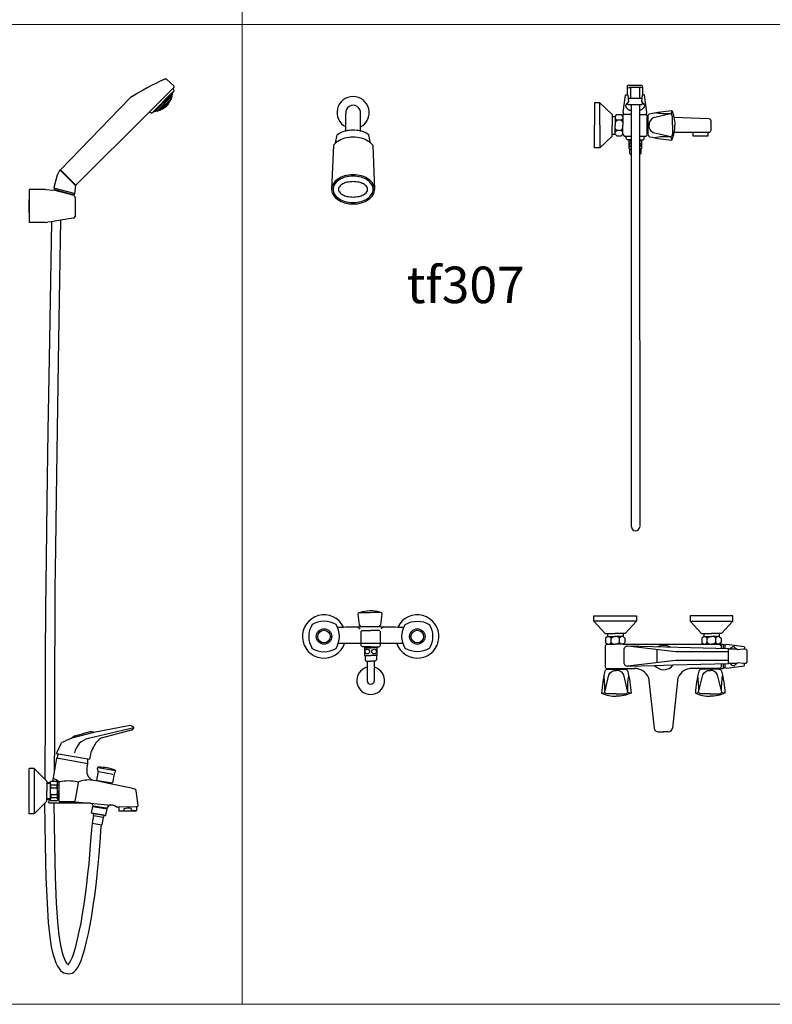
# Model space of a CAD drawing. Units: inches. Extents: x 35.1 to 114, y 31.5 to 91.8.
# Drawn here: x 68.8 to 69.8, y 34.7 to 36 of the extents above; entities that cross this region are included whole.
import ezdxf

# ---------------------------------------------------------------- set-up
doc = ezdxf.new("R2010")
doc.units = ezdxf.units.IN
doc.header["$MEASUREMENT"] = 0
doc.linetypes.add('CENTER', pattern=[2, 1.25, -0.25, 0.25, -0.25])
doc.layers.add('WC-DET1', color=8, linetype='Continuous')
doc.layers.add('WC-OUTL', color=7, linetype='Continuous')
doc.styles.add('MtXpl_AngsanaUPC', font='AngsanaUPC.ttf')

msp = doc.modelspace()

# ---------------------------------------------------------------- linework, layer by layer
at = {"color": 4, "lineweight": 9}
for points in [[(69.1067, 36.0386), (68.3471, 36.0386), (68.3471, 37.3788), (69.1067, 37.3788)], [(69.8664, 36.0386), (69.1067, 36.0386), (69.1067, 37.3788), (69.8664, 37.3788)], [(69.1067, 34.6984), (68.3471, 34.6984), (68.3471, 36.0386), (69.1067, 36.0386)], [(69.8664, 34.6984), (69.1067, 34.6984), (69.1067, 36.0386), (69.8664, 36.0386)]]:
    msp.add_lwpolyline(points, close=True, dxfattribs=at)
at = {"layer": 'WC-DET1'}
for p, q in [((68.9791, 35.9186), (69.0121, 35.9516)), ((69.6517, 35.9524), (69.6357, 35.9524)), ((68.9855, 35.9203), (69.0104, 35.9453)), ((68.9865, 35.919), (69.0117, 35.9443)), ((69.0105, 35.9407), (68.99, 35.9202)), ((68.9935, 35.9214), (69.0094, 35.9372)), ((69.0078, 35.9341), (68.9966, 35.9229)), ((68.8599, 35.8372), (68.8768, 35.8204)), ((68.8603, 35.8376), (68.8771, 35.8208)), ((68.8496, 35.8131), (68.8767, 35.8059)), ((68.8765, 35.8046), (68.8491, 35.8121)), ((68.8582, 35.771), (68.8455, 35.7688)), ((69.6996, 35.1805), (69.6337, 35.1881)), ((69.6742, 35.1656), (69.6742, 35.1834)), ((69.7718, 35.1805), (69.6996, 35.1805)), ((69.6996, 35.1685), (69.6337, 35.161)), ((69.7718, 35.1685), (69.6996, 35.1685)), ((68.9582, 35.0765), (68.8961, 35.062)), ((68.9032, 35.0702), (68.8737, 35.0624)), ((68.8954, 35.0275), (68.8529, 35.035)), ((68.8565, 35.0344), (68.8529, 35.035)), ((68.8222, 35.021), (68.8222, 34.9589)), ((68.909, 35.0223), (68.9334, 35.018)), ((68.9105, 35.0168), (68.9298, 35.0134)), ((68.8438, 35.0003), (68.8395, 35.0003)), ((68.8446, 34.9984), (68.8533, 34.9984)), ((68.8446, 34.9947), (68.8446, 34.9984)), ((68.8446, 34.9947), (68.8533, 34.9947)), ((68.8533, 34.9947), (68.8533, 34.9984)), ((68.8558, 34.9979), (68.8541, 34.9979)), ((68.8558, 35.0017), (68.8558, 34.9766)), ((68.882, 35.0014), (68.8776, 34.9764)), ((68.9091, 35.0047), (68.9261, 35.0017)), ((68.8438, 34.9795), (68.8395, 34.9795)), ((68.8446, 34.9852), (68.8533, 34.9852)), ((68.8446, 34.9852), (68.8446, 34.9815)), ((68.8446, 34.9815), (68.8533, 34.9815)), ((68.8533, 34.9852), (68.8533, 34.9815)), ((68.8558, 34.982), (68.8541, 34.982)), ((68.8764, 34.9754), (68.8571, 34.9754)), ((68.8774, 34.9754), (68.8991, 34.9736)), ((68.8991, 34.9736), (68.927, 34.971)), ((68.9022, 34.9692), (68.9217, 34.9658)), ((68.9209, 34.9664), (68.9031, 34.9695)), ((68.9032, 34.9701), (68.921, 34.967)), ((68.9378, 34.9684), (68.9619, 34.9689)), ((68.9006, 34.9603), (68.9202, 34.9569)), ((68.9172, 34.9565), (68.9033, 34.959)), ((68.9163, 34.9541), (68.9033, 34.9563)), ((68.9379, 34.963), (68.9447, 34.9631)), ((68.9547, 34.9633), (68.9621, 34.9634)), ((68.902, 34.9461), (68.9139, 34.944))]:
    msp.add_line(p, q, dxfattribs=at)
at = {"layer": 'WC-DET1', "linetype": 'CENTER'}
for p, q in [((68.9447, 34.9659), (68.9447, 34.9625)), ((68.9547, 34.9661), (68.9547, 34.9627))]:
    msp.add_line(p, q, dxfattribs=at)
at = {"layer": 'WC-DET1'}
for points in [[(69.6329, 35.9527), (69.6376, 35.9522), (69.6376, 35.938)], [(69.6545, 35.9527), (69.6498, 35.9522), (69.6498, 35.938)], [(69.5956, 35.9008), (69.5956, 35.9314)], [(69.6166, 35.9128), (69.6166, 35.9008)], [(69.627, 35.9102), (69.625, 35.908), (69.6188, 35.908), (69.6166, 35.9102)], [(69.6188, 35.908), (69.6166, 35.9052)], [(69.625, 35.908), (69.627, 35.9052)], [(69.627, 35.913), (69.627, 35.9008)], [(69.6614, 35.913), (69.6614, 35.8886)], [(69.5956, 35.9008), (69.5956, 35.8702)], [(69.6166, 35.8888), (69.6166, 35.9008)], [(69.6188, 35.8936), (69.6166, 35.8964)], [(69.625, 35.8936), (69.627, 35.8964)], [(69.627, 35.8888), (69.627, 35.9008)], [(69.627, 35.8914), (69.625, 35.8936), (69.6188, 35.8936), (69.6166, 35.8914)], [(69.7436, 35.8908), (69.7234, 35.8908)], [(69.6354, 35.8794), (69.6385, 35.8794)], [(69.6364, 35.8688), (69.6385, 35.8688)], [(69.6528, 35.8794), (69.6499, 35.8794)], [(69.6518, 35.8688), (69.6499, 35.8688)], [(69.2675, 35.2345), (69.2815, 35.2345)], [(69.2954, 35.2345), (69.2815, 35.2345)], [(69.646, 35.2225), (69.5876, 35.2225)], [(69.7193, 35.2225), (69.7777, 35.2225)], [(69.2645, 35.2149), (69.268, 35.2121)], [(69.3, 35.2149), (69.2965, 35.2121)], [(69.6062, 35.2015), (69.6168, 35.2015)], [(69.6088, 35.1911), (69.611, 35.1931), (69.611, 35.1993), (69.6088, 35.2015)], [(69.611, 35.1993), (69.6138, 35.2015)], [(69.6274, 35.2015), (69.6168, 35.2015)], [(69.6226, 35.1993), (69.6198, 35.2015)], [(69.6248, 35.1911), (69.6226, 35.1931), (69.6226, 35.1993), (69.6248, 35.2015)], [(69.7379, 35.2015), (69.7485, 35.2015)], [(69.7405, 35.1911), (69.7427, 35.1931), (69.7427, 35.1993), (69.7405, 35.2015)], [(69.7427, 35.1993), (69.7455, 35.2015)], [(69.7591, 35.2015), (69.7485, 35.2015)], [(69.7543, 35.1993), (69.7515, 35.2015)], [(69.7565, 35.1911), (69.7543, 35.1931), (69.7543, 35.1993), (69.7565, 35.2015)], [(69.2737, 35.186), (69.2823, 35.186)], [(69.291, 35.186), (69.2823, 35.186)], [(69.611, 35.1931), (69.6138, 35.1911)], [(69.6226, 35.1931), (69.6198, 35.1911)], [(69.627, 35.1911), (69.6274, 35.1911)], [(69.7379, 35.1911), (69.7485, 35.1911)], [(69.7427, 35.1931), (69.7455, 35.1911)], [(69.7591, 35.1911), (69.7485, 35.1911)], [(69.7543, 35.1931), (69.7515, 35.1911)], [(69.7586, 35.1911), (69.7591, 35.1911)], [(69.7642, 35.1911), (69.7642, 35.1847)], [(69.7928, 35.1845), (69.7926, 35.1843)], [(69.2746, 35.1754), (69.2823, 35.1754)], [(69.2773, 35.168), (69.2823, 35.168)], [(69.29, 35.1754), (69.2823, 35.1754)], [(69.2873, 35.168), (69.2823, 35.168)], [(69.606, 35.1567), (69.6304, 35.1567)], [(69.7588, 35.1567), (69.7344, 35.1567)], [(69.7642, 35.1643), (69.7642, 35.1582)], [(68.9258, 35.0001), (68.9089, 35.0036)]]:
    msp.add_lwpolyline(points, dxfattribs=at)
for points in [[(69.6347, 35.9378, -0.063304), (69.635, 35.9378), (69.6524, 35.9378, -0.107097), (69.6529, 35.9377)], [(69.635, 35.9334), (69.6308, 35.9284), (69.6308, 35.927, 0.116561), (69.6338, 35.9229, 2.198442)], [(69.6526, 35.9334), (69.6568, 35.9284), (69.6568, 35.927, -0.116704), (69.6538, 35.9229, -2.198442)], [(69.6942, 35.921, -0.167018), (69.6928, 35.9166, -0.059643), (69.6705, 35.9178, 3.293794)], [(69.6385, 35.9158), (69.6292, 35.9158, 0.107095), (69.6283, 35.9156)], [(69.6499, 35.9158), (69.658, 35.9158, -0.152108), (69.6593, 35.9154)], [(69.6602, 35.913), (69.6602, 35.8886, 0.298825)], [(69.695, 35.9008), (69.695, 35.9126, 0.256857), (69.6928, 35.9166), (69.6688, 35.911, 0.295314), (69.663, 35.9008, 0.695222)], [(69.697, 35.912, -0.049828), (69.6984, 35.9008, -2.64258)], [(69.695, 35.9008), (69.695, 35.889, -0.256857), (69.6928, 35.885), (69.6688, 35.8906, -0.295314), (69.663, 35.9008, -0.695222)], [(69.6973, 35.8908, 0.04424), (69.6984, 35.9008, 2.64258)], [(69.6319, 35.8858), (69.6385, 35.8858, 0.486035)], [(69.6385, 35.8809), (69.6355, 35.8809, -0.414214)], [(69.6499, 35.8858), (69.6563, 35.8858, 0.486035)], [(69.6499, 35.8809), (69.6527, 35.8809, 0.414214)], [(69.6942, 35.8806, 0.167018), (69.6928, 35.885, 0.059643), (69.6705, 35.8838, -3.293794)], [(69.2691, 35.1922), (69.2691, 35.2077, -0.414214), (69.2711, 35.2097), (69.2823, 35.2097)], [(69.2955, 35.1922), (69.2955, 35.2077, 0.414214), (69.2935, 35.2097), (69.2823, 35.2097)], [(69.2823, 35.1875), (69.2737, 35.1875, -0.414214)], [(69.2823, 35.1875), (69.2909, 35.1875, 0.414214)], [(69.7586, 35.1911), (69.7616, 35.1891), (69.7616, 35.1848, -0.486035)], [(69.7666, 35.1901), (69.7666, 35.1847, -0.021268)], [(69.6182, 35.1231), (69.6064, 35.1231, -0.256857), (69.6024, 35.1253), (69.608, 35.1493, -0.295314), (69.6182, 35.1551, -0.695222)], [(69.606, 35.1579), (69.6304, 35.1579, -0.298825)], [(69.6182, 35.1231), (69.63, 35.1231, 0.256857), (69.634, 35.1253), (69.6284, 35.1493, 0.295314), (69.6182, 35.1551, 0.695222)], [(69.7466, 35.1231), (69.7348, 35.1231, -0.256857), (69.7308, 35.1253), (69.7364, 35.1493, -0.295314), (69.7466, 35.1551, -0.695222)], [(69.7588, 35.1579), (69.7344, 35.1579, 0.298825)], [(69.7466, 35.1231), (69.7584, 35.1231, 0.256857), (69.7624, 35.1253), (69.7568, 35.1493, 0.295314), (69.7466, 35.1551, 0.695222)], [(69.7616, 35.1643), (69.7616, 35.1601, -0.486035), (69.7588, 35.1579)], [(69.7666, 35.1644), (69.7666, 35.1589, -0.021268)], [(69.598, 35.1239, 0.167018), (69.6024, 35.1253, 0.059643), (69.6012, 35.1476, -3.293794)], [(69.6384, 35.1239, -0.167018), (69.634, 35.1253, -0.059643), (69.6352, 35.1476, 3.293794)], [(69.7264, 35.1239, 0.167018), (69.7308, 35.1253, 0.059643), (69.7296, 35.1476, -3.293794)], [(69.7668, 35.1239, -0.167018), (69.7624, 35.1253, -0.059643), (69.7636, 35.1476, 3.293794)]]:
    msp.add_lwpolyline(points, format="xyb", dxfattribs=at)
for points in [[(69.2582, 35.8312, 0.068708), (69.247, 35.8297, 0.080802), (69.2385, 35.8257, 0.107036), (69.2325, 35.8194, 0.137703), (69.2308, 35.8132, 0.137703), (69.2325, 35.807, 0.107036), (69.2385, 35.8007, 0.080802), (69.247, 35.7967, 0.068708), (69.2582, 35.7952, 0.068708), (69.2693, 35.7967, 0.080802), (69.2779, 35.8007, 0.107036), (69.2839, 35.807, 0.137703), (69.2856, 35.8132, 0.137703), (69.2839, 35.8194, 0.107036), (69.2779, 35.8257, 0.080802), (69.2693, 35.8297, 0.068708)], [(69.2581, 35.8237, 0.053583), (69.25, 35.8228, 0.067432), (69.244, 35.8206, 0.105227), (69.2394, 35.8168, 0.168566), (69.2381, 35.8132, 0.168566), (69.2394, 35.8096, 0.105227), (69.244, 35.8058, 0.067432), (69.25, 35.8036, 0.053583), (69.2581, 35.8027, 0.053583), (69.2662, 35.8036, 0.067432), (69.2723, 35.8058, 0.105227), (69.2769, 35.8096, 0.168566), (69.2781, 35.8132, 0.168566), (69.2769, 35.8168, 0.105227), (69.2723, 35.8206, 0.067432), (69.2662, 35.8228, 0.053583)]]:
    msp.add_lwpolyline(points, format="xyb", close=True, dxfattribs=at)
for centre, radius in [((69.2185, 35.2015), 0.0106), ((69.2185, 35.2015), 0.00864), ((69.346, 35.2015), 0.0106), ((69.346, 35.2015), 0.00864), ((69.2776, 35.1808), 0.0032), ((69.287, 35.1808), 0.0032)]:
    msp.add_circle(centre, radius, dxfattribs=at)
for centre, radius, start, end in [((69.2582, 35.9182), 0.022, 297.0357, 242.9643), ((69.6438, 35.9406), 0.0204, 240.6026, 254.795), ((69.6438, 35.9406), 0.0204, 287.4186, 299.374), ((69.6394, 35.8742), 0.0032, 107.34, 252.7195), ((69.6488, 35.8742), 0.0032, 290.0454, 70.0141), ((69.2185, 35.2015), 0.0296, 25.9781, 341.5868), ((69.346, 35.2015), 0.0296, 198.4132, 154.0219), ((69.683, 35.1727), 0.0166, 57.4864, 119.3076), ((69.2823, 35.1412), 0.019, 105.2575, 74.7425), ((69.683, 35.1727), 0.0166, 220.357, 322.5526), ((68.9017, 35.038), 0.0247, 103.1929, 170), ((68.843, 34.9897), 0.0183, 46.0981, 72.7467), ((68.8965, 34.9684), 0.0369, 82.4589, 112.6175), ((68.8572, 35.0033), 0.0135, 185.549, 201.3518), ((68.8571, 34.9899), 0.0134, 159.3065, 180), ((68.8407, 35.0033), 0.0135, 338.6482, 354.451), ((68.8407, 34.9899), 0.0134, 0, 20.6935), ((68.8571, 35.0017), 0.00123, 100.2656, 180), ((68.8685, 34.9386), 0.0653, 78.9615, 100.2656), ((68.8808, 35.0016), 0.00123, 350, 78.9615), ((68.8571, 34.9899), 0.0134, 180, 200.6935), ((68.8572, 34.9766), 0.0135, 158.6482, 174.451), ((68.8407, 34.9899), 0.0134, 339.3065, 0), ((68.8407, 34.9766), 0.0135, 5.549, 21.3518), ((68.8571, 34.9766), 0.00123, 180, 270), ((68.8764, 34.9766), 0.00123, 270, 350), ((68.95, 34.949), 0.0177, 74.5522, 107.4478)]:
    msp.add_arc(centre, radius, start, end, dxfattribs=at)
at = {"layer": 'WC-OUTL'}
for p, q in [((69.0134, 35.9545), (69.0029, 35.9637)), ((69.0104, 35.9453), (69.0133, 35.9481)), ((69.0121, 35.9516), (69.0134, 35.9529)), ((69.0133, 35.9481), (69.0121, 35.9516)), ((68.8579, 35.8401), (68.9531, 35.9384)), ((69.0078, 35.9341), (69.0098, 35.9369)), ((69.0094, 35.9372), (69.0109, 35.9404)), ((69.0098, 35.9369), (69.0094, 35.9372)), ((69.0117, 35.9443), (69.0104, 35.9453)), ((69.0105, 35.9407), (69.0117, 35.9443)), ((69.0109, 35.9404), (69.0105, 35.9407)), ((68.9935, 35.9214), (68.9904, 35.9198)), ((68.9939, 35.921), (68.9935, 35.9214)), ((68.9966, 35.9229), (68.9939, 35.921)), ((68.997, 35.9225), (68.9966, 35.9229)), ((68.997, 35.9225), (69.0082, 35.9338)), ((69.0082, 35.9338), (69.0078, 35.9341)), ((68.8792, 35.8187), (68.9791, 35.9186)), ((68.9826, 35.9175), (68.9791, 35.9186)), ((68.9826, 35.9175), (68.9855, 35.9203)), ((68.9865, 35.919), (68.9855, 35.9203)), ((68.99, 35.9202), (68.9865, 35.919)), ((68.9904, 35.9198), (68.99, 35.9202)), ((68.8579, 35.8401), (68.8603, 35.8376)), ((68.8535, 35.8328), (68.8489, 35.8158)), ((68.8575, 35.8397), (68.8599, 35.8372)), ((68.8599, 35.8372), (68.8603, 35.8376)), ((68.8498, 35.8139), (68.8496, 35.8131)), ((68.8505, 35.8143), (68.8497, 35.8145)), ((68.8765, 35.8073), (68.8505, 35.8143)), ((68.8768, 35.8204), (68.8771, 35.8208)), ((68.8768, 35.8204), (68.8788, 35.8183)), ((68.8771, 35.8208), (68.8792, 35.8187)), ((68.8778, 35.807), (68.8788, 35.8183)), ((68.8373, 35.8129), (68.8153, 35.8129)), ((68.8153, 35.8129), (68.8153, 35.8035)), ((68.8153, 35.8129), (68.8153, 35.7679)), ((68.8373, 35.8129), (68.8491, 35.8121)), ((68.8491, 35.8121), (68.8492, 35.8125)), ((68.8778, 35.807), (68.8765, 35.8073)), ((68.8765, 35.8046), (68.8767, 35.8051)), ((68.8769, 35.8066), (68.8767, 35.8059)), ((68.8779, 35.8019), (68.8779, 35.776)), ((68.8153, 35.7816), (68.8153, 35.7993)), ((68.8153, 35.7773), (68.8153, 35.7679)), ((68.8373, 35.7679), (68.8153, 35.7679)), ((68.8373, 35.7679), (68.8402, 35.7681)), ((68.8455, 35.7688), (68.8402, 35.7681)), ((69.6304, 35.1579), (69.643, 35.1579)), ((69.7344, 35.1579), (69.7218, 35.1579)), ((69.6622, 35.1453), (69.6698, 35.0761)), ((69.7026, 35.1453), (69.695, 35.0761)), ((68.951, 35.0795), (68.9034, 35.0703)), ((68.9545, 35.0735), (68.9156, 35.0631)), ((68.8734, 35.0623), (68.8737, 35.0624)), ((68.8736, 35.0628), (68.8737, 35.0624)), ((68.8777, 35.0657), (68.8879, 35.0684)), ((68.898, 35.0711), (68.8879, 35.0684)), ((68.9031, 35.0706), (68.9032, 35.0702)), ((68.9032, 35.0702), (68.9034, 35.0703)), ((69.6756, 35.0711), (69.6827, 35.0711)), ((69.6892, 35.0711), (69.6821, 35.0711)), ((68.8527, 35.0416), (68.8596, 35.0559)), ((68.8496, 35.0161), (68.8529, 35.035)), ((68.8527, 35.0416), (68.8553, 35.0411)), ((68.8553, 35.0411), (68.8952, 35.0341)), ((68.8952, 35.0341), (68.8978, 35.0336)), ((68.8989, 35.0403), (68.8978, 35.0336)), ((68.8153, 34.9589), (68.8153, 35.021)), ((68.8222, 35.021), (68.8153, 35.021)), ((68.8367, 35.0065), (68.8222, 35.021)), ((68.9093, 35.017), (68.9087, 35.0213)), ((68.8389, 35.0043), (68.8367, 35.0065)), ((68.8473, 35.0033), (68.8496, 35.0161)), ((68.9093, 35.017), (68.9072, 35.0051)), ((68.9072, 35.0051), (68.9091, 35.0047)), ((68.9314, 35.0131), (68.9293, 35.0012)), ((68.9314, 35.0131), (68.9334, 35.0169)), ((68.8395, 35.003), (68.8395, 35.0013)), ((68.8395, 35.0013), (68.8395, 34.9899)), ((68.8438, 35.0013), (68.8395, 35.0013)), ((68.8438, 35.002), (68.8446, 35.0033)), ((68.8438, 35.002), (68.8438, 35.0013)), ((68.8438, 35.0013), (68.8438, 34.9785)), ((68.8473, 35.0033), (68.8446, 35.0033)), ((68.8533, 35.0033), (68.8473, 35.0033)), ((68.8541, 35.002), (68.8533, 35.0033)), ((68.8541, 34.9899), (68.8541, 35.002)), ((68.9261, 35.0017), (68.9293, 35.0012)), ((68.8395, 34.9785), (68.8395, 34.9899)), ((68.8429, 34.9785), (68.8395, 34.9785)), ((68.8395, 34.9769), (68.8395, 34.9785)), ((68.8422, 34.9746), (68.8429, 34.9785)), ((68.8438, 34.9785), (68.8429, 34.9785)), ((68.8438, 34.9785), (68.8438, 34.9779)), ((68.8541, 34.9899), (68.8541, 34.9779)), ((68.8362, 34.9729), (68.8222, 34.9589)), ((68.8389, 34.9756), (68.8362, 34.9729)), ((68.8489, 34.9736), (68.8431, 34.9736)), ((68.8438, 34.9779), (68.8446, 34.9766)), ((68.8533, 34.9766), (68.8446, 34.9766)), ((68.8991, 34.9736), (68.8489, 34.9736)), ((68.8541, 34.9779), (68.8533, 34.9766)), ((68.9006, 34.9603), (68.9022, 34.9692)), ((68.9027, 34.9696), (68.9022, 34.9692)), ((68.9023, 34.9703), (68.9032, 34.9701)), ((68.9031, 34.9695), (68.9027, 34.9696)), ((68.9032, 34.9701), (68.9031, 34.9695)), ((68.9202, 34.9569), (68.9217, 34.9658)), ((68.9214, 34.9663), (68.9209, 34.9664)), ((68.921, 34.967), (68.9219, 34.9668)), ((68.9217, 34.9658), (68.9214, 34.9663)), ((68.9219, 34.9668), (68.9237, 34.9698)), ((68.9348, 34.9683), (68.9378, 34.9684)), ((68.9619, 34.9689), (68.9626, 34.9689)), ((68.8222, 34.9589), (68.8153, 34.9589)), ((68.9006, 34.9603), (68.9013, 34.9593)), ((68.9033, 34.959), (68.9013, 34.9593)), ((68.9032, 34.9561), (68.9014, 34.9461)), ((68.9033, 34.959), (68.9029, 34.9567)), ((68.9163, 34.9538), (68.9146, 34.944)), ((68.9172, 34.9565), (68.9168, 34.9542)), ((68.9192, 34.9562), (68.9172, 34.9565)), ((68.9202, 34.9569), (68.9192, 34.9562)), ((68.961, 34.9628), (68.939, 34.9624)), ((68.902, 34.9461), (68.9014, 34.9461)), ((68.9139, 34.944), (68.9144, 34.9439))]:
    msp.add_line(p, q, dxfattribs=at)
at = {"layer": 'WC-OUTL', "linetype": 'Continuous'}
for p, q in [((68.894, 35.0195), (68.8954, 35.0275)), ((68.9091, 35.0047), (68.9089, 35.0036)), ((68.9261, 35.0017), (68.9258, 35.0001)), ((68.9209, 34.9664), (68.921, 34.967)), ((68.9378, 34.9684), (68.9378, 34.9651)), ((68.9619, 34.9689), (68.962, 34.9655))]:
    msp.add_line(p, q, dxfattribs=at)
at = {"layer": 'WC-OUTL', "linetype": 'CENTER'}
for p, q in [((68.9378, 34.965), (68.9379, 34.963)), ((68.962, 34.9654), (68.9621, 34.9634)), ((68.939, 34.9624), (68.9379, 34.963)), ((68.961, 34.9628), (68.9621, 34.9634))]:
    msp.add_line(p, q, dxfattribs=at)
at = {"layer": 'WC-OUTL'}
for points in [[(69.6543, 35.9424), (69.6545, 35.9527, 0.282817), (69.6533, 35.9552), (69.6341, 35.9552, 0.288035), (69.633, 35.9527), (69.6331, 35.9425)], [(69.6524, 35.9288), (69.635, 35.9288, -0.414214), (69.6338, 35.93), (69.6338, 35.932, -0.414214)], [(69.6536, 35.9322), (69.6536, 35.93, -0.414214), (69.6524, 35.9288)], [(69.6536, 35.9322), (69.6536, 35.93, -0.414214), (69.6524, 35.9288)], [(69.6536, 35.9322), (69.6536, 35.93, -0.414214), (69.6524, 35.9288)], [(69.6536, 35.9322), (69.6536, 35.93, -0.414214), (69.6524, 35.9288)], [(69.6536, 35.9322), (69.6536, 35.93, -0.414214), (69.6524, 35.9288)], [(69.6536, 35.9322), (69.6536, 35.93, -0.414214), (69.6524, 35.9288)], [(69.6536, 35.9322), (69.6536, 35.93, -0.414214), (69.6524, 35.9288)], [(69.6536, 35.9322), (69.6536, 35.93, -0.414214), (69.6524, 35.9288)], [(69.6614, 35.913, -0.267309), (69.6638, 35.9164, -0.037287), (69.6942, 35.921, -0.041272), (69.697, 35.912, -2.64258)], [(69.6283, 35.9156, 0.360191), (69.627, 35.913)], [(69.6593, 35.9154, -0.31094), (69.6602, 35.913)], [(69.697, 35.912), (69.7444, 35.91, -0.414214), (69.7474, 35.907), (69.7474, 35.8938, -0.414214), (69.7444, 35.8908), (69.7436, 35.8908)], [(69.2582, 35.8942, 0.058531), (69.2482, 35.893, 0.080802)], [(69.2682, 35.893, 0.058531), (69.2582, 35.8942, 0.068708)], [(69.2582, 35.8847, 0.068708), (69.2465, 35.8831, 0.080802), (69.2374, 35.8788, 0.032389), (69.2351, 35.8771, 0.137703)], [(69.2482, 35.893, 0.010136), (69.2465, 35.8926, 0.080802), (69.2374, 35.8883, 0.010071), (69.2366, 35.8878, 0.137703)], [(69.2813, 35.8771, 0.032389), (69.279, 35.8788, 0.080802), (69.2699, 35.8831, 0.068708), (69.2582, 35.8847, 0.068708)], [(69.2797, 35.8878, 0.010071), (69.279, 35.8883, 0.080802), (69.2699, 35.8926, 0.010136), (69.2682, 35.893, 0.068708)], [(69.627, 35.8888), (69.629, 35.8858), (69.6319, 35.8858, 0.486035)], [(69.6319, 35.8829), (69.6319, 35.8858, -0.414214)], [(69.6355, 35.8809), (69.6339, 35.8809, -0.414214), (69.6319, 35.8829)], [(69.6355, 35.8809), (69.6355, 35.8696, 0.414214), (69.6363, 35.8688), (69.6364, 35.8688)], [(69.6527, 35.8809), (69.6527, 35.8696, -0.414214), (69.6519, 35.8688), (69.6518, 35.8688)], [(69.6527, 35.8809), (69.6543, 35.8809, 0.414214), (69.6563, 35.8829)], [(69.6563, 35.8858), (69.658, 35.8858, 0.486035), (69.6602, 35.8886)], [(69.6563, 35.8829), (69.6563, 35.8858, 0.414214)], [(69.6614, 35.8886, 0.267309), (69.6638, 35.8852, 0.037287), (69.6942, 35.8806, 0.046859), (69.6973, 35.8908, 2.64258)], [(69.6364, 35.8688), (69.6364, 35.863, 0.414214), (69.638, 35.8614), (69.6384, 35.8614)], [(69.6518, 35.8688), (69.6518, 35.863, -0.414214), (69.6502, 35.8614), (69.6499, 35.8614)], [(69.2582, 35.8332, 0.068708), (69.2465, 35.8316, 0.080802), (69.2374, 35.8273, 0.107036), (69.2308, 35.8204, 0.137703), (69.2288, 35.8132, 0.137703)], [(69.2876, 35.8132, 0.137703), (69.2856, 35.8204, 0.107036), (69.279, 35.8273, 0.080802), (69.2699, 35.8316, 0.068708), (69.2582, 35.8332, 0.068708)], [(69.2288, 35.8132, 0.137703), (69.2308, 35.806, 0.107036), (69.2374, 35.7991, 0.080802), (69.2465, 35.7948, 0.068708), (69.2582, 35.7932, 0.068708), (69.2699, 35.7948, 0.080802), (69.279, 35.7991, 0.107036), (69.2856, 35.806, 0.137703), (69.2876, 35.8132, 0.137703)], [(69.2686, 35.215), (69.2668, 35.2173), (69.265, 35.2321, -0.472691), (69.2675, 35.2345)], [(69.2675, 35.2345, -0.080845), (69.2815, 35.2369, -0.039297)], [(69.2954, 35.2345, 0.080845), (69.2815, 35.2369, 0.039297)], [(69.2943, 35.215), (69.2961, 35.2173), (69.2979, 35.2321, 0.472691), (69.2954, 35.2345)], [(69.2349, 35.2179, 0.281574), (69.2022, 35.2179, 3.55146)], [(69.3296, 35.2179, -0.281574), (69.3624, 35.2179, -3.55146)], [(69.2022, 35.2179, 0.281574), (69.2022, 35.1852, 3.55146)], [(69.2349, 35.1852, 0.281574), (69.2349, 35.2179, 3.55146)], [(69.2368, 35.2143, -0.00159), (69.2452, 35.2145, 0.018232)], [(69.2452, 35.2145, -0.004447), (69.2686, 35.215, -0.00338)], [(69.2686, 35.215, -0.000907), (69.2734, 35.215, -0.00338), (69.2912, 35.215, -0.000601), (69.2943, 35.215, 0.018232)], [(69.2943, 35.215, -0.004754), (69.3194, 35.2145, 0.018232)], [(69.3194, 35.2145, -0.00159), (69.3277, 35.2143, 0.018232)], [(69.3296, 35.1852, -0.281574), (69.3296, 35.2179, -3.55146)], [(69.3624, 35.2179, -0.281574), (69.3624, 35.1852, -3.55146)], [(69.2022, 35.1852, 0.281574), (69.2349, 35.1852, 3.55146)], [(69.2691, 35.1895), (69.2691, 35.1922, -0.414214)], [(69.2737, 35.1875), (69.2711, 35.1875, -0.414214), (69.2691, 35.1895)], [(69.2737, 35.1876), (69.2737, 35.1762, 0.414214), (69.2745, 35.1754), (69.2746, 35.1754)], [(69.2909, 35.1876), (69.2909, 35.1762, -0.414214), (69.2901, 35.1754), (69.29, 35.1754)], [(69.2909, 35.1875), (69.2935, 35.1875, 0.414214), (69.2955, 35.1895)], [(69.2955, 35.1895), (69.2955, 35.1922, 0.414214)], [(69.3624, 35.1852, -0.281574), (69.3296, 35.1852, -3.55146)], [(69.6062, 35.1911), (69.6032, 35.1891), (69.6032, 35.1601, 0.486035), (69.606, 35.1579)], [(69.6962, 35.1626), (69.7718, 35.1645), (69.7718, 35.1845), (69.6337, 35.1884, 0.422006), (69.6286, 35.1834), (69.6286, 35.166, 0.419541), (69.6337, 35.161)], [(69.7718, 35.1845), (69.7828, 35.1845, -0.414214)], [(69.7842, 35.1833), (69.7792, 35.1875), (69.7778, 35.1875, 0.116704), (69.7737, 35.1845, 2.198442)], [(69.7928, 35.1845), (69.7942, 35.1845, -0.414214), (69.7968, 35.1819), (69.7968, 35.1671, -0.414214), (69.7942, 35.1645), (69.7928, 35.1645)], [(69.2746, 35.1754), (69.2746, 35.1696, 0.414214), (69.2762, 35.168), (69.2766, 35.168), (69.2773, 35.168)], [(69.2773, 35.168), (69.2773, 35.1595, 1)], [(69.29, 35.1754), (69.29, 35.1696, -0.414214), (69.2884, 35.168), (69.288, 35.168), (69.2873, 35.168)], [(69.2773, 35.1595), (69.2773, 35.1412, 1), (69.2873, 35.1412), (69.2873, 35.1595)], [(69.606, 35.1567, 0.267309), (69.6026, 35.1543, 0.037287), (69.598, 35.1239, 0.091288), (69.6182, 35.1197, 2.64258)], [(69.6304, 35.1567, -0.267309), (69.6338, 35.1543, -0.037287), (69.6384, 35.1239, -0.091288), (69.6182, 35.1197, -2.64258)], [(69.7344, 35.1567, 0.267309), (69.731, 35.1543, 0.037287), (69.7264, 35.1239, 0.091288), (69.7466, 35.1197, 2.64258)], [(69.7588, 35.1567, -0.267309), (69.7622, 35.1543, -0.037287), (69.7668, 35.1239, -0.091288), (69.7466, 35.1197, -2.64258)], [(69.7842, 35.1657), (69.7792, 35.1615), (69.7778, 35.1615, -0.116561), (69.7737, 35.1645, -2.198442)], [(68.9643, 34.9709), (68.9614, 34.9904, 0.277501), (68.9597, 34.9925, 0.033911), (68.9506, 34.995), (68.9258, 35.0001)]]:
    msp.add_lwpolyline(points, format="xyb", dxfattribs=at)
for points in [[(69.6283, 35.9156), (69.6274, 35.9186), (69.6306, 35.9422), (69.6314, 35.9426), (69.633, 35.9426)], [(69.633, 35.9426), (69.634, 35.9418), (69.635, 35.9334)], [(69.6543, 35.9424), (69.6536, 35.9418), (69.6526, 35.9334)], [(69.6593, 35.9154), (69.6602, 35.9186), (69.657, 35.9422), (69.6562, 35.9426), (69.6546, 35.9426), (69.6543, 35.9424)], [(69.5956, 35.9314), (69.5882, 35.9314)], [(69.5882, 35.9314), (69.5882, 35.9008)], [(69.5956, 35.9314), (69.6124, 35.9158), (69.6124, 35.9128)], [(69.6384, 35.9289), (69.6385, 35.8614)], [(69.6499, 35.9289), (69.6499, 35.8614)], [(69.2482, 35.8986), (69.2482, 35.917)], [(69.2682, 35.8986), (69.2682, 35.917)], [(69.6124, 35.9128), (69.6166, 35.9128)], [(69.6124, 35.9128), (69.6124, 35.9008)], [(69.6166, 35.9128), (69.6188, 35.9154), (69.625, 35.9154), (69.627, 35.913)], [(69.6602, 35.913), (69.6614, 35.913)], [(69.2482, 35.893), (69.2482, 35.8986)], [(69.2682, 35.893), (69.2682, 35.8986)], [(69.5882, 35.8702), (69.5882, 35.9008)], [(69.6124, 35.8888), (69.6124, 35.9008)], [(69.2343, 35.8765), (69.2366, 35.8878)], [(69.282, 35.8765), (69.2797, 35.8878)], [(69.5956, 35.8702), (69.6124, 35.8858), (69.6124, 35.8888)], [(69.6124, 35.8888), (69.6166, 35.8888)], [(69.6166, 35.8888), (69.6188, 35.8862), (69.625, 35.8862), (69.627, 35.8888)], [(69.6614, 35.8886), (69.6602, 35.8886)], [(69.7234, 35.8908), (69.6973, 35.8908)], [(69.7436, 35.8908), (69.7436, 35.8858), (69.7234, 35.8858), (69.7234, 35.8908)], [(69.2312, 35.8734), (69.2288, 35.813)], [(69.2312, 35.8734), (69.2349, 35.8771)], [(69.2349, 35.8771), (69.2351, 35.8771)], [(69.2815, 35.8771), (69.2813, 35.8771)], [(69.2852, 35.8734), (69.2815, 35.8771)], [(69.2852, 35.8734), (69.2876, 35.8131)], [(69.5956, 35.8702), (69.5882, 35.8702)], [(69.6385, 35.8614), (69.6387, 35.3518)], [(69.6499, 35.8614), (69.6502, 35.3518)], [(68.8759, 35.7738), (68.8609, 35.7714), (68.8582, 35.771)], [(68.8455, 35.7688), (68.8428, 35.6075), (68.8408, 35.4829), (68.8393, 35.3862), (68.8383, 35.3083), (68.8376, 35.2403), (68.8372, 35.1733), (68.8369, 35.0983), (68.8367, 35.0065)], [(68.8582, 35.771), (68.8555, 35.6075), (68.8535, 35.4845), (68.852, 35.3918), (68.851, 35.3219), (68.8503, 35.2672), (68.8499, 35.1091), (68.8496, 35.0617), (68.8494, 35.0155)], [(69.5876, 35.2225), (69.5876, 35.2299)], [(69.5876, 35.2299), (69.646, 35.2299), (69.646, 35.2225)], [(69.5876, 35.2225), (69.6032, 35.2057), (69.6062, 35.2057)], [(69.646, 35.2225), (69.6304, 35.2057), (69.6274, 35.2057)], [(69.7777, 35.2299), (69.7193, 35.2299), (69.7193, 35.2225)], [(69.7193, 35.2225), (69.7349, 35.2057), (69.7379, 35.2057)], [(69.7777, 35.2225), (69.7621, 35.2057), (69.7591, 35.2057)], [(69.7777, 35.2225), (69.7777, 35.2299)], [(69.6062, 35.2015), (69.6036, 35.1993), (69.6036, 35.1931), (69.6062, 35.1911)], [(69.6062, 35.2057), (69.6168, 35.2057)], [(69.6062, 35.2057), (69.6062, 35.2015)], [(69.6274, 35.2057), (69.6168, 35.2057)], [(69.6274, 35.2057), (69.6274, 35.2015)], [(69.6274, 35.2015), (69.63, 35.1993), (69.63, 35.1931), (69.6274, 35.1911)], [(69.7379, 35.2015), (69.7353, 35.1993), (69.7353, 35.1931), (69.7379, 35.1911)], [(69.7379, 35.2057), (69.7379, 35.2015)], [(69.7379, 35.2057), (69.7485, 35.2057)], [(69.7591, 35.2057), (69.7485, 35.2057)], [(69.7591, 35.2057), (69.7591, 35.2015)], [(69.7591, 35.2015), (69.7617, 35.1993), (69.7617, 35.1931), (69.7591, 35.1911)], [(69.2381, 35.1922), (69.2467, 35.1922)], [(69.2467, 35.1922), (69.2691, 35.1922)], [(69.2691, 35.1922), (69.2955, 35.1922)], [(69.2955, 35.1922), (69.3179, 35.1922)], [(69.3179, 35.1922), (69.3265, 35.1922)], [(69.6062, 35.1911), (69.6168, 35.1911)], [(69.6274, 35.1911), (69.6168, 35.1911)], [(69.6274, 35.1911), (69.7379, 35.1911)], [(69.7379, 35.1911), (69.7586, 35.1911)], [(69.7591, 35.1911), (69.764, 35.1911), (69.7666, 35.1901)], [(69.7666, 35.1901), (69.7694, 35.1909), (69.793, 35.1877), (69.7934, 35.1869), (69.7934, 35.1853), (69.7928, 35.1845)], [(69.7926, 35.1843), (69.7842, 35.1833)], [(69.2873, 35.1595), (69.2873, 35.168)], [(69.606, 35.1579), (69.606, 35.1567)], [(69.6304, 35.1567), (69.6304, 35.1579)], [(69.6337, 35.161), (69.6703, 35.1619)], [(69.6703, 35.1619), (69.6962, 35.1626)], [(69.7344, 35.1567), (69.7344, 35.1579)], [(69.7588, 35.1579), (69.764, 35.1579), (69.7666, 35.1589)], [(69.7588, 35.1579), (69.7588, 35.1567)], [(69.7666, 35.1589), (69.7694, 35.1581), (69.793, 35.1613), (69.7934, 35.1621), (69.7934, 35.1637), (69.7928, 35.1645)], [(69.7828, 35.1645), (69.7718, 35.1645)], [(69.7928, 35.1645), (69.7926, 35.1647), (69.7842, 35.1657)], [(68.9089, 35.0036), (68.9041, 35.0046)], [(68.8362, 34.9729), (68.837, 34.9166), (68.8381, 34.8717), (68.8396, 34.8367), (68.8413, 34.8103), (68.8432, 34.7909), (68.8453, 34.7771), (68.8474, 34.7675), (68.8496, 34.7605), (68.8517, 34.755), (68.8539, 34.7507), (68.856, 34.7472), (68.8581, 34.7447), (68.8603, 34.7429), (68.8624, 34.7416), (68.8646, 34.7408), (68.8669, 34.7404), (68.8691, 34.7402), (68.8715, 34.7404), (68.8738, 34.7411), (68.8762, 34.7425), (68.8786, 34.7448), (68.8811, 34.7481), (68.8836, 34.7526), (68.8861, 34.7584), (68.8887, 34.7657), (68.8912, 34.7744), (68.8937, 34.7843), (68.8962, 34.7953), (68.8986, 34.8072), (68.9008, 34.8199), (68.9029, 34.8333), (68.9049, 34.8471), (68.9067, 34.8613), (68.9082, 34.8755), (68.9096, 34.8894), (68.9108, 34.9027), (68.9118, 34.9152), (68.9127, 34.9264), (68.9134, 34.9361), (68.9139, 34.944)], [(68.8489, 34.9736), (68.8497, 34.9168), (68.8508, 34.8721), (68.8523, 34.8374), (68.854, 34.8113), (68.8558, 34.7925), (68.8578, 34.7794), (68.8597, 34.7708), (68.8616, 34.7648), (68.8634, 34.7602), (68.865, 34.7568), (68.8663, 34.7547), (68.8672, 34.7537), (68.8676, 34.7533), (68.8678, 34.7532), (68.868, 34.7531), (68.8686, 34.753), (68.8688, 34.753), (68.8691, 34.7533), (68.8704, 34.755), (68.8722, 34.7582), (68.8743, 34.763), (68.8766, 34.7696), (68.8789, 34.7777), (68.8814, 34.7873), (68.8837, 34.7979), (68.8861, 34.8096), (68.8883, 34.822), (68.8904, 34.8352), (68.8923, 34.8488), (68.894, 34.8628), (68.8956, 34.8768), (68.897, 34.8906), (68.8981, 34.9038), (68.8992, 34.9162), (68.9, 34.9274), (68.9007, 34.937), (68.902, 34.9461)], [(68.961, 34.9628), (68.9606, 34.9628)]]:
    msp.add_lwpolyline(points, dxfattribs=at)
for centre, radius, start, end in [((69.1846, 35.5654), 0.439, 114.7838, 121.7492), ((69.0014, 35.962), 0.0022, 48.8141, 114.7838), ((69.0126, 35.9537), 0.0011, 315, 48.8141), ((68.9547, 35.9369), 0.0022, 121.7492, 135.9167), ((68.995, 35.9358), 0.0121, 288.0085, 341.9915), ((69.2582, 35.9182), 0.0101, 353.1893, 186.8107), ((68.8838, 35.8199), 0.0329, 143.0036, 156.8741), ((68.85, 35.8155), 0.0011, 165, 255), ((68.8491, 35.8133), 0.000549, 304.9004, 345), ((68.8504, 35.8137), 0.000549, 75, 165), ((68.8497, 35.8124), 0.000549, 124.9004, 170.1232), ((68.8764, 35.8068), 0.000549, 345, 75), ((68.8746, 35.8019), 0.00329, 0, 53.2883), ((68.8772, 35.8057), 0.000549, 165, 205.0996), ((68.8762, 35.8053), 0.000549, 339.8768, 25.0996), ((68.8757, 35.776), 0.0022, 277.0051, 0), ((69.6445, 35.3518), 0.00572, 181.9223, 358.0777), ((69.643, 35.137), 0.0209, 23.4502, 90), ((69.7218, 35.137), 0.0209, 90, 156.5498), ((68.9522, 35.0701), 0.00949, 50.8998, 97.6961), ((68.9531, 35.079), 0.00566, 284.1855, 338.9963), ((68.958, 35.0771), 0.000431, 338.9963, 50.8998), ((69.6754, 35.0767), 0.0056, 186.0979, 272.3749), ((69.6894, 35.0767), 0.0056, 267.6251, 353.9021), ((68.9375, 34.9021), 0.1726, 111.6981, 116.6941), ((68.8972, 35.0331), 0.038, 120.8389, 128.4996), ((68.8972, 35.0331), 0.038, 81.0589, 88.7197), ((68.9238, 35.0432), 0.0216, 112.3962, 145.1442), ((68.8603, 35.0555), 0.000863, 116.6941, 154.4759), ((68.9202, 35.0365), 0.0216, 143.8118, 170), ((68.8819, 35.0645), 0.0259, 323.8118, 339.5122), ((68.8739, 35.0303), 0.0216, 149.9732, 167.5665), ((68.874, 35.0303), 0.0216, 352.4335, 10.0268), ((68.9067, 35.0172), 0.0129, 170, 258.3613), ((68.91, 35.0214), 0.00129, 91.0017, 187.4206), ((68.911, 34.9623), 0.0604, 80, 91.0017), ((68.911, 34.9623), 0.0604, 68.9983, 80), ((68.9322, 35.0175), 0.00129, 332.5794, 68.9983), ((68.8377, 35.003), 0.00173, 0, 45), ((68.8377, 34.9769), 0.00173, 315, 0), ((68.8431, 34.9744), 0.000863, 170, 270), ((68.8988, 34.9701), 0.00345, 3.3592, 90), ((68.927, 34.9658), 0.00518, 90, 168.2564), ((68.9269, 34.958), 0.0129, 52.4808, 89.7403), ((68.9626, 34.9707), 0.00173, 271.36, 8.5549), ((68.9032, 34.9566), 0.000259, 170, 240.5288), ((68.9029, 34.9562), 0.000259, 350, 60.5288), ((68.9166, 34.9538), 0.000259, 99.4712, 170), ((68.9165, 34.9543), 0.000259, 279.4712, 350), ((68.9144, 34.944), 0.000173, 260, 350)]:
    msp.add_arc(centre, radius, start, end, dxfattribs=at)

# ---------------------------------------------------------------- texts
at = {"style": 'MtXpl_AngsanaUPC'}
msp.add_text('tf307', height=0.05, dxfattribs=at).set_placement((69.3315, 35.6575))

doc.saveas('drawing.dxf')
